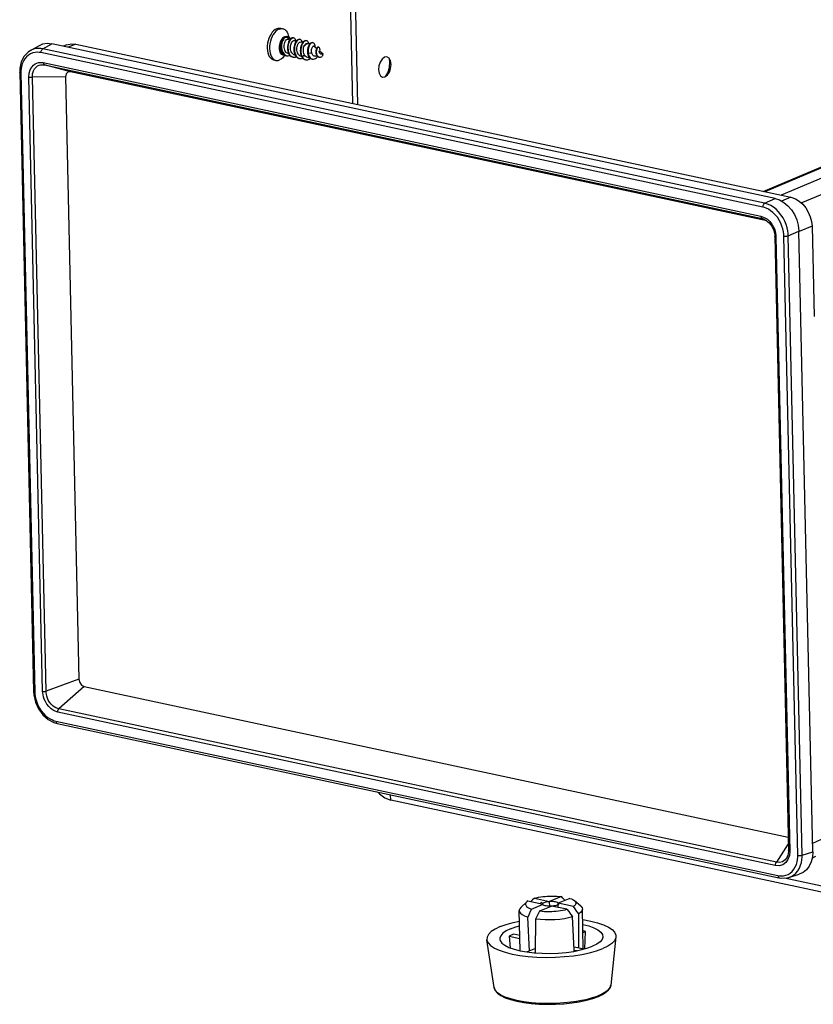
# Model space of a CAD drawing. Extents: x 4393 to 5087, y -688 to -205.
# Drawn here: x 4748 to 4787, y -605 to -556 of the extents above; entities that cross this region are included whole.
import ezdxf

# ---------------------------------------------------------------- set-up
doc = ezdxf.new("R2010")
doc.units = 0
doc.header["$LTSCALE"] = 30.734
doc.header["$MEASUREMENT"] = 0
doc.layers.get('0').update_dxf_attribs({"linetype": 'CONTINUOUS'})

# ---------------------------------------------------------------- blocks, each defined once
blk = doc.blocks.new('A$C534D1CD6')
at = {"color": 3, "linetype": 'Continuous'}
for p, q in [((51.55, 158.18), (50.96, 184.42)), ((57.29, 164.65), (57.23, 165.07)), ((56.96, 162.9), (57.22, 163.76)), ((57.22, 163.76), (57.29, 164.65)), ((56.67, 162.39), (56.96, 162.9)), ((56.53, 50.66), (57.43, 50.32)), ((169.14, 26.42), (57.43, 50.32))]:
    blk.add_line(p, q, dxfattribs=at)
at = {"color": 7, "linetype": 'Continuous'}
for p, q in [((52.34, 158.01), (51.76, 184.25)), ((40.36, 169.83), (40.71, 169.75)), ((41.49, 168.51), (41.33, 168.55)), ((41.52, 168.12), (41.82, 168.06)), ((41.58, 168.78), (41.7, 168.41)), ((42.42, 168.31), (42.34, 168.33)), ((42.42, 168.31), (42.36, 168.32)), ((42.51, 167.91), (42.81, 167.84)), ((43.41, 168.1), (43.33, 168.12)), ((43.41, 168.1), (43.37, 168.11)), ((44.4, 167.89), (44.32, 167.9)), ((44.4, 167.89), (44.36, 167.89)), ((1.66, 166.38), (3.09, 167.18)), ((3.56, 166.64), (4.99, 167.43)), ((115.3, 142.72), (3.56, 166.64)), ((116.94, 143.47), (4.99, 167.43)), ((7.29, 167.26), (6.75, 167.06)), ((8.68, 167.35), (7.49, 166.9)), ((8.68, 167.35), (119.38, 143.66)), ((43.5, 167.7), (43.81, 167.63)), ((44.5, 167.48), (44.67, 167.45)), ((44.86, 167.4), (44.67, 167.45)), ((44.9, 167.38), (44.86, 167.4)), ((45.4, 167.57), (45.32, 167.59)), ((45.4, 167.57), (45.34, 167.58)), ((45.67, 166.96), (45.58, 167.03)), ((45.67, 166.96), (45.96, 166.72)), ((46.3, 166.88), (46.22, 166.9)), ((46.41, 166.33), (46.98, 165.85)), ((115.03, 142.13), (3.28, 166.05)), ((39.31, 164.94), (39.67, 164.86)), ((40.72, 165.71), (40.88, 165.68)), ((40.85, 165.39), (41.09, 165.65)), ((41.22, 165.61), (41.32, 165.58)), ((41.24, 165.6), (41.32, 165.58)), ((41.57, 165.91), (41.64, 165.9)), ((42.23, 165.39), (42.31, 165.37)), ((42.56, 165.7), (42.63, 165.68)), ((43.22, 165.17), (43.3, 165.16)), ((43.55, 165.64), (43.64, 165.44)), ((43.55, 165.49), (43.62, 165.47)), ((43.63, 165.62), (43.72, 165.42)), ((43.72, 165.42), (43.64, 165.44)), ((44.1, 165.64), (43.72, 165.42)), ((44.21, 164.97), (44.29, 164.95)), ((44.65, 165.92), (44.57, 165.93)), ((45.21, 165.98), (44.65, 165.92)), ((44.65, 165.29), (44.86, 165.3)), ((45.22, 165.08), (45.29, 165.06)), ((45.86, 165.53), (46.01, 165.57)), ((46.31, 165.37), (46.39, 165.36)), ((46.94, 165.84), (46.81, 165.47)), ((46.87, 165.82), (46.98, 165.85)), ((57.48, 164.22), (57.4, 164.76)), ((0.2, 163.21), (0.2, 162.92)), ((3.65, 164.5), (114.72, 140.73)), ((7.87, 163.08), (3.84, 164.14)), ((3.84, 164.14), (114.91, 140.37)), ((115.1, 144.57), (161.36, 164.01)), ((161.59, 163.96), (115.33, 144.52)), ((164.13, 163.42), (117.87, 143.98)), ((0, 163.04), (2.14, 67.15)), ((0.2, 162.92), (2.34, 67.03)), ((3.55, 67.17), (1.43, 162.25)), ((7.1, 162.3), (1.97, 162.25)), ((4.1, 67.17), (1.97, 162.25)), ((7.1, 162.3), (9.18, 69.02)), ((115.64, 140.02), (7.87, 163.08)), ((120.98, 142.79), (167.39, 162.29)), ((115.3, 142.72), (116.94, 143.47)), ((119.38, 143.66), (117.93, 143.07)), ((114.72, 140.73), (115.25, 140.54)), ((115.08, 140.32), (114.91, 140.37)), ((114.91, 140.37), (115.04, 140.34)), ((122.64, 139.17), (120.63, 138.36)), ((122.64, 139.17), (122.95, 125.17)), ((116.86, 137.84), (116.87, 137.62)), ((116.87, 137.62), (118.99, 42.54)), ((117.05, 137.77), (117.06, 137.5)), ((117.06, 137.5), (119.19, 42.42)), ((120.42, 41.75), (118.28, 137.65)), ((118.97, 137.68), (120.6, 138.43)), ((121.11, 41.79), (118.97, 137.68)), ((122.75, 42.29), (120.6, 138.43)), ((9.18, 69.02), (4.1, 67.17)), ((2.14, 67.15), (2.18, 66.59)), ((9.99, 67.9), (6.07, 64.46)), ((9.99, 67.9), (118.95, 44.58)), ((2.34, 67.03), (2.35, 66.72)), ((117.13, 40.68), (6.07, 64.46)), ((5.59, 62.55), (117.34, 38.63)), ((116.96, 40.17), (5.9, 63.95)), ((5.3, 62.33), (5.79, 62.19)), ((5.79, 62.19), (117.53, 38.27)), ((57.43, 50.32), (57.41, 51.14)), ((124.75, 44.54), (122.72, 43.6)), ((118.97, 43.54), (117.13, 40.68)), ((118.82, 41.57), (118.81, 41.56)), ((118.99, 42.54), (118.99, 42.36)), ((119.19, 42.42), (119.13, 41.75)), ((121.11, 41.79), (122.75, 42.29)), ((123.2, 41.56), (122.66, 41.31)), ((117.34, 38.63), (117.59, 38.59)), ((117.59, 38.59), (117.9, 38.57)), ((169.12, 27.37), (118.36, 38.23)), ((119.03, 38.32), (120.67, 38.82)), ((79.66, 35.12), (82.03, 34.61)), ((83.85, 35.38), (82.03, 34.61)), ((85.16, 35.09), (83.35, 34.33)), ((77.56, 33.69), (78.49, 34.56)), ((78.66, 34.7), (81.03, 34.19)), ((79.21, 33.43), (81.03, 34.19)), ((80.53, 33.15), (82.34, 33.91)), ((81, 34.11), (80.95, 34.17)), ((81.09, 34.05), (81, 34.11)), ((82.06, 33.79), (82.03, 34.61)), ((82.5, 33.9), (82.3, 33.88)), ((84.71, 33.4), (82.34, 33.91)), ((83.33, 33.7), (83.35, 34.33)), ((85.71, 33.83), (83.35, 34.33)), ((86.84, 33.9), (85.87, 34.73)), ((77.45, 26.99), (77.31, 33.2)), ((78.89, 26.94), (78.64, 32.21)), ((80.56, 33.16), (80.53, 33.17)), ((85.82, 27.1), (85.57, 32.29)), ((86.55, 27.4), (86.53, 32.69)), ((87.24, 27.25), (87.11, 33.42)), ((79.85, 26.73), (79.9, 31.94)), ((75.74, 29.25), (77.41, 28.9)), ((75.74, 29.25), (75.92, 27.44)), ((77.39, 29.36), (76.47, 29.56)), ((87.19, 29.82), (87.56, 29.97)), ((87.49, 27.28), (87.56, 29.97)), ((92.3, 29.13), (91.5, 21.67)), ((73.44, 21.27), (72.32, 28.68)), ((87.32, 27.24), (85.8, 27.56)), ((79.85, 27.34), (78.56, 26.8)), ((79.69, 26.67), (79.85, 26.73)), ((79.85, 26.66), (79.85, 26.73)), ((85.82, 26.91), (85.82, 27.1)), ((85.82, 27.1), (86.28, 27)), ((91.5, 21.67), (91.49, 21.61))]:
    blk.add_line(p, q, dxfattribs=at)
for points in [[(39.78, 169.76), (39.54, 169.63), (39.31, 169.45), (39.1, 169.21), (38.9, 168.93), (38.72, 168.61), (38.57, 168.26), (38.46, 167.89), (38.37, 167.51), (38.33, 167.12), (38.31, 166.74), (38.34, 166.38), (38.41, 166.04), (38.5, 165.73), (38.64, 165.47), (38.8, 165.25), (38.98, 165.08), (39.19, 164.97), (39.31, 164.94)], [(40.14, 169.69), (39.9, 169.56), (39.67, 169.37), (39.45, 169.14), (39.26, 168.86), (39.08, 168.54), (38.93, 168.19), (38.81, 167.82), (38.73, 167.43), (38.68, 167.05), (38.67, 166.67), (38.7, 166.3), (38.76, 165.96), (38.86, 165.66), (38.99, 165.39), (39.15, 165.17), (39.34, 165.01), (39.55, 164.9), (39.67, 164.86)], [(39.78, 169.76), (40.02, 169.83), (40.25, 169.84), (40.36, 169.83)], [(40.14, 169.69), (40.38, 169.76), (40.61, 169.77), (40.71, 169.75)], [(40.71, 169.75), (40.83, 169.72), (41.04, 169.61), (41.23, 169.44), (41.39, 169.22), (41.52, 168.95), (41.58, 168.78)], [(40.99, 168.51), (40.84, 168.42), (40.69, 168.3), (40.56, 168.14), (40.43, 167.95), (40.33, 167.73), (40.25, 167.5), (40.19, 167.25), (40.15, 167), (40.14, 166.76), (40.16, 166.52), (40.21, 166.31), (40.28, 166.12), (40.37, 165.96), (40.48, 165.83), (40.61, 165.75), (40.72, 165.71)], [(40.73, 168.12), (40.61, 167.95), (40.51, 167.75), (40.43, 167.53), (40.36, 167.3), (40.32, 167.07), (40.3, 166.83), (40.31, 166.61), (40.34, 166.39), (40.39, 166.2), (40.46, 166.03), (40.56, 165.88), (40.67, 165.78), (40.79, 165.7), (40.88, 165.68)], [(40.73, 168.12), (40.64, 167.94), (40.56, 167.73), (40.5, 167.51), (40.47, 167.27), (40.45, 167.03), (40.46, 166.79), (40.49, 166.56), (40.55, 166.34), (40.63, 166.14), (40.73, 165.96), (40.85, 165.81), (40.99, 165.7)], [(41.15, 168.47), (41.03, 168.39), (40.92, 168.27), (40.81, 168.11), (40.72, 167.93), (40.64, 167.72), (40.58, 167.5), (40.55, 167.26), (40.53, 167.02), (40.54, 166.78), (40.57, 166.54), (40.63, 166.32), (40.71, 166.12), (40.81, 165.95), (40.93, 165.8), (41.07, 165.69), (41.22, 165.61)], [(40.73, 168.12), (40.81, 168.24), (40.9, 168.35), (40.98, 168.43), (41.07, 168.49)], [(41.57, 165.91), (41.44, 165.96), (41.31, 166.04), (41.2, 166.15), (41.1, 166.29), (41.02, 166.46), (40.97, 166.64), (40.94, 166.83), (40.93, 167.03), (40.94, 167.23), (40.97, 167.43), (41.02, 167.6), (41.08, 167.76), (41.16, 167.9), (41.24, 168.01), (41.33, 168.08)], [(40.99, 168.51), (41.14, 168.55), (41.29, 168.55), (41.33, 168.55)], [(41.07, 168.49), (41.16, 168.53), (41.25, 168.55), (41.35, 168.54)], [(41.43, 168.52), (41.36, 168.53), (41.26, 168.52), (41.15, 168.47)], [(41.15, 168.47), (41.31, 168.52), (41.46, 168.52), (41.49, 168.51)], [(41.15, 168.47), (41.22, 168.47), (41.29, 168.46), (41.36, 168.44), (41.42, 168.41), (41.48, 168.37), (41.53, 168.31), (41.59, 168.25), (41.63, 168.18), (41.67, 168.1), (41.68, 168.09)], [(41.33, 168.08), (41.42, 168.12), (41.51, 168.12), (41.52, 168.12)], [(41.49, 168.51), (41.6, 168.47), (41.73, 168.39), (41.84, 168.26), (41.9, 168.15)], [(41.93, 168.17), (41.81, 168.05), (41.71, 167.89), (41.62, 167.7), (41.54, 167.49), (41.49, 167.26)], [(42.36, 168.32), (42.24, 168.3), (42.12, 168.25), (42.01, 168.16), (41.89, 168.03), (41.79, 167.87), (41.7, 167.68), (41.62, 167.47), (41.57, 167.25)], [(42.34, 168.33), (42.28, 168.34), (42.16, 168.32), (42.04, 168.27), (41.93, 168.17)], [(41.94, 167.11), (41.98, 167.28), (42.03, 167.44), (42.09, 167.58), (42.16, 167.71), (42.24, 167.8), (42.33, 167.87)], [(42.33, 167.87), (42.42, 167.91), (42.51, 167.91)], [(42.78, 167.85), (42.73, 168), (42.66, 168.13), (42.57, 168.23), (42.47, 168.29), (42.42, 168.31)], [(42.81, 167.84), (42.71, 167.68), (42.61, 167.49), (42.54, 167.28), (42.48, 167.05), (42.45, 166.8), (42.44, 166.55), (42.45, 166.31), (42.49, 166.07), (42.55, 165.85)], [(43.37, 168.11), (43.25, 168.1), (43.13, 168.04), (43.01, 167.95), (42.89, 167.83), (42.79, 167.67), (42.69, 167.48), (42.62, 167.26), (42.56, 167.03), (42.53, 166.79), (42.52, 166.54), (42.53, 166.29), (42.57, 166.06), (42.63, 165.83)], [(43.33, 168.12), (43.29, 168.12), (43.17, 168.11), (43.05, 168.06), (42.93, 167.97), (42.81, 167.84)], [(43.77, 167.64), (43.74, 167.75), (43.67, 167.89), (43.59, 168), (43.49, 168.07), (43.41, 168.1)], [(43.92, 167.76), (43.8, 167.63), (43.7, 167.47), (43.6, 167.28), (43.53, 167.06), (43.47, 166.83), (43.44, 166.59), (43.43, 166.34), (43.44, 166.09), (43.48, 165.86), (43.55, 165.64)], [(44.36, 167.89), (44.24, 167.88), (44.12, 167.83), (44, 167.74), (43.88, 167.61), (43.78, 167.45), (43.68, 167.26), (43.61, 167.04), (43.55, 166.81), (43.52, 166.57), (43.51, 166.32), (43.52, 166.07), (43.56, 165.84), (43.63, 165.62)], [(44.32, 167.9), (44.28, 167.91), (44.16, 167.9), (44.04, 167.85), (43.92, 167.76)], [(44.76, 167.42), (44.73, 167.54), (44.66, 167.68), (44.58, 167.79), (44.48, 167.86), (44.4, 167.89)], [(1.66, 166.38), (1.3, 166.14), (0.67, 165.48), (0.24, 164.63), (0.02, 163.62), (0, 163.04)], [(3.56, 166.64), (3.27, 166.69), (2.93, 166.71), (2.55, 166.68), (2.16, 166.6), (1.77, 166.44), (1.66, 166.38)], [(3.09, 167.18), (3.58, 167.39), (4.26, 167.5), (4.99, 167.43)], [(3.28, 166.05), (3.32, 166.29), (3.42, 166.51), (3.56, 166.64)], [(7.29, 167.26), (7.49, 167.33), (8.08, 167.41), (8.68, 167.35)], [(41.49, 167.26), (41.45, 167.02), (41.44, 166.77), (41.46, 166.53), (41.5, 166.29), (41.56, 166.07)], [(41.57, 167.25), (41.53, 167), (41.52, 166.75), (41.54, 166.51), (41.58, 166.27), (41.64, 166.05), (41.73, 165.85), (41.84, 165.68), (41.97, 165.54), (42.12, 165.44)], [(42.56, 165.7), (42.45, 165.73), (42.33, 165.8), (42.22, 165.91), (42.12, 166.03), (42.04, 166.18), (41.98, 166.35), (41.94, 166.54), (41.92, 166.73), (41.92, 166.92), (41.94, 167.11)], [(43.55, 165.49), (43.43, 165.53), (43.3, 165.61), (43.18, 165.72), (43.09, 165.86), (43.01, 166.02), (42.95, 166.21), (42.92, 166.41), (42.91, 166.61), (42.92, 166.81), (42.95, 167), (43, 167.18), (43.07, 167.34), (43.14, 167.48), (43.23, 167.58), (43.32, 167.65)], [(43.32, 167.65), (43.41, 167.69), (43.5, 167.7)], [(44.1, 165.64), (44.03, 165.78), (43.97, 165.94), (43.93, 166.11), (43.91, 166.3), (43.91, 166.48), (43.92, 166.66), (43.95, 166.83), (44, 166.99)], [(44, 166.99), (44.07, 167.15), (44.15, 167.28), (44.23, 167.38), (44.32, 167.45), (44.41, 167.48), (44.5, 167.48)], [(44.42, 167.42), (44.27, 167.33), (44.13, 167.18), (44, 166.99)], [(44.42, 167.42), (44.58, 167.45), (44.67, 167.45)], [(44.93, 167.43), (44.83, 167.3), (44.74, 167.15), (44.66, 166.97), (44.61, 166.78), (44.57, 166.57), (44.55, 166.35), (44.55, 166.14), (44.57, 165.93)], [(45.34, 167.58), (45.23, 167.56), (45.12, 167.5), (45.01, 167.41), (44.91, 167.29), (44.82, 167.13), (44.74, 166.96), (44.68, 166.76), (44.65, 166.55), (44.63, 166.34), (44.63, 166.12), (44.65, 165.92)], [(45.32, 167.59), (45.26, 167.6), (45.15, 167.58), (45.04, 167.52), (44.93, 167.43)], [(45.21, 165.98), (45.18, 166.12), (45.16, 166.27), (45.16, 166.42), (45.18, 166.56), (45.21, 166.7), (45.25, 166.81), (45.3, 166.91), (45.36, 166.99)], [(45.36, 166.99), (45.39, 167.01), (45.41, 167.03)], [(45.76, 166.88), (45.76, 166.93), (45.73, 167.12), (45.69, 167.28), (45.62, 167.41), (45.54, 167.5), (45.44, 167.56), (45.4, 167.57)], [(45.41, 167.03), (45.47, 167.06), (45.54, 167.05), (45.58, 167.03)], [(45.67, 166.96), (45.59, 167.01), (45.5, 167.03), (45.41, 167.03)], [(45.84, 166.35), (45.83, 166.22), (45.84, 166.09), (45.85, 165.96), (45.88, 165.83), (45.93, 165.72), (45.98, 165.62)], [(45.9, 166.6), (45.87, 166.48), (45.84, 166.35)], [(46, 166.78), (45.95, 166.7), (45.9, 166.6)], [(46.3, 166.88), (46.26, 166.89), (46.2, 166.87), (46.14, 166.83), (46.08, 166.77), (46.03, 166.68), (45.98, 166.58), (45.95, 166.46), (45.92, 166.34), (45.91, 166.21), (45.91, 166.07), (45.93, 165.94), (45.96, 165.82), (46.01, 165.7), (46.06, 165.6)], [(46.22, 166.9), (46.18, 166.9), (46.12, 166.89), (46.06, 166.85), (46, 166.78)], [(46.47, 166.28), (46.48, 166.3), (46.49, 166.45), (46.48, 166.58), (46.46, 166.69), (46.42, 166.78), (46.38, 166.84), (46.32, 166.88), (46.3, 166.88)], [(46.87, 165.82), (46.82, 165.81), (46.76, 165.8), (46.69, 165.8), (46.62, 165.82), (46.56, 165.85), (46.5, 165.9), (46.45, 165.96), (46.42, 166.03), (46.39, 166.1), (46.38, 166.16), (46.37, 166.23), (46.38, 166.28)], [(46.38, 166.28), (46.39, 166.31), (46.4, 166.33), (46.41, 166.33)], [(2.04, 166.01), (1.69, 165.87), (1.36, 165.66), (1.05, 165.4), (0.78, 165.07), (0.57, 164.71), (0.4, 164.32), (0.29, 163.92), (0.23, 163.55), (0.2, 163.21)], [(3.28, 166.05), (3.02, 166.09), (2.72, 166.11), (2.39, 166.08), (2.04, 166.01)], [(39.67, 164.86), (39.77, 164.85), (40.01, 164.86), (40.24, 164.93)], [(40.85, 165.39), (40.71, 165.24), (40.48, 165.06), (40.24, 164.93)], [(40.88, 165.68), (40.93, 165.67), (41.05, 165.67)], [(40.99, 165.7), (41.14, 165.63), (41.24, 165.6)], [(41.32, 165.58), (41.38, 165.57), (41.55, 165.57), (41.73, 165.61), (41.81, 165.65)], [(41.56, 166.07), (41.65, 165.87), (41.76, 165.7), (41.89, 165.56), (42.04, 165.46), (42.2, 165.39), (42.23, 165.39)], [(42.12, 165.44), (42.28, 165.38), (42.31, 165.37)], [(42.31, 165.37), (42.45, 165.35), (42.62, 165.37), (42.8, 165.43), (42.8, 165.43)], [(42.55, 165.85), (42.64, 165.65), (42.75, 165.48), (42.89, 165.35), (43.03, 165.24), (43.19, 165.18), (43.22, 165.17)], [(42.63, 165.83), (42.72, 165.64), (42.83, 165.47), (42.96, 165.33), (43.11, 165.23)], [(43.11, 165.23), (43.27, 165.16), (43.3, 165.16)], [(43.3, 165.16), (43.44, 165.14), (43.62, 165.16), (43.79, 165.22), (43.79, 165.22)], [(43.64, 165.44), (43.75, 165.27), (43.88, 165.13), (44.03, 165.03), (44.19, 164.97), (44.21, 164.97)], [(43.72, 165.42), (43.83, 165.25), (43.96, 165.11), (44.11, 165.01)], [(44.65, 165.29), (44.58, 165.3), (44.44, 165.33), (44.32, 165.41), (44.2, 165.51), (44.1, 165.64)], [(44.11, 165.01), (44.27, 164.95), (44.29, 164.95)], [(44.29, 164.95), (44.44, 164.93), (44.61, 164.96), (44.79, 165.02), (44.96, 165.12), (45.02, 165.16)], [(44.57, 165.93), (44.62, 165.73), (44.69, 165.55), (44.78, 165.4)], [(44.65, 165.92), (44.7, 165.72), (44.77, 165.54), (44.86, 165.38), (44.97, 165.25), (45.09, 165.15)], [(44.78, 165.4), (44.89, 165.27), (45.01, 165.17), (45.14, 165.1), (45.22, 165.08)], [(45.09, 165.15), (45.22, 165.09), (45.29, 165.06)], [(45.86, 165.53), (45.8, 165.52), (45.69, 165.51), (45.58, 165.53), (45.49, 165.58), (45.4, 165.65), (45.32, 165.74), (45.26, 165.86), (45.21, 165.98)], [(45.29, 165.06), (45.36, 165.05), (45.5, 165.06), (45.65, 165.09), (45.79, 165.16), (45.92, 165.25), (46.05, 165.37), (46.12, 165.46)], [(45.98, 165.62), (46.05, 165.53), (46.12, 165.46), (46.2, 165.41), (46.29, 165.38), (46.31, 165.37)], [(46.06, 165.6), (46.13, 165.51), (46.2, 165.44), (46.28, 165.39)], [(46.28, 165.39), (46.37, 165.36), (46.39, 165.36)], [(46.39, 165.36), (46.46, 165.35), (46.55, 165.35), (46.64, 165.38), (46.73, 165.41), (46.81, 165.47)], [(57.4, 164.76), (57.17, 165.18), (56.85, 165.38), (56.47, 165.34), (56.1, 165.06), (55.79, 164.6), (55.6, 164.02), (55.53, 163.4)], [(1.43, 162.25), (1.48, 162.88), (1.64, 163.41), (1.86, 163.81), (2.12, 164.1), (2.39, 164.31), (2.66, 164.44), (2.93, 164.52), (3.19, 164.55), (3.43, 164.54), (3.65, 164.5)], [(1.97, 162.25), (2, 162.78), (2.12, 163.22), (2.31, 163.56), (2.53, 163.81), (2.76, 163.99), (2.99, 164.1), (3.22, 164.16), (3.44, 164.18), (3.65, 164.17), (3.84, 164.14)], [(3.65, 164.5), (3.68, 164.33), (3.75, 164.21), (3.84, 164.14)], [(55.53, 163.4), (55.62, 162.85), (55.84, 162.45), (56.17, 162.25), (56.54, 162.29), (56.93, 162.59)], [(56.93, 162.59), (57.22, 163.03), (57.42, 163.61), (57.48, 164.22)], [(0.2, 162.92), (0.04, 162.98), (0, 163.04)], [(1.43, 162.25), (1.6, 162.23), (1.79, 162.23), (1.97, 162.25)], [(7.87, 163.08), (7.47, 163.04), (7.19, 162.75), (7.1, 162.3)], [(116.94, 143.47), (117.61, 143.25), (118.29, 142.87), (118.91, 142.35), (119.46, 141.72), (119.92, 140.99), (120.27, 140.18), (120.51, 139.32), (120.6, 138.43)], [(119.38, 143.66), (120.06, 143.42), (120.67, 143.05), (121.22, 142.58), (121.68, 142.02), (122.07, 141.37), (122.37, 140.65), (122.56, 139.91), (122.64, 139.17)], [(115.03, 142.13), (115.06, 142.37), (115.16, 142.59), (115.3, 142.72)], [(118.28, 137.65), (118.26, 137.96), (118.22, 138.33), (118.13, 138.75), (117.99, 139.2), (117.8, 139.66), (117.56, 140.12), (117.28, 140.56), (116.95, 140.95), (116.6, 141.3), (116.24, 141.58), (115.89, 141.8), (115.56, 141.96), (115.27, 142.07), (115.03, 142.13)], [(118.97, 137.68), (118.94, 138.03), (118.89, 138.45), (118.79, 138.92), (118.64, 139.42), (118.42, 139.94), (118.15, 140.46), (117.83, 140.95), (117.46, 141.4), (117.07, 141.79), (116.66, 142.11), (116.27, 142.36), (115.9, 142.53), (115.57, 142.65), (115.3, 142.72)], [(114.72, 140.73), (114.75, 140.56), (114.81, 140.44), (114.91, 140.37)], [(115.06, 140.33), (115.5, 140.13), (116, 139.72), (116.41, 139.17), (116.71, 138.53), (116.86, 137.84)], [(115.25, 140.54), (115.73, 140.24), (116.11, 139.88), (116.41, 139.5), (116.64, 139.12), (116.81, 138.75), (116.93, 138.4), (117, 138.07), (117.05, 137.77)], [(117.06, 137.5), (116.94, 137.54), (116.87, 137.6), (116.87, 137.62)], [(118.28, 137.65), (118.51, 137.62), (118.76, 137.63), (118.97, 137.68)], [(9.18, 69.02), (9.3, 68.53), (9.59, 68.12), (9.99, 67.9)], [(2.34, 67.03), (2.18, 67.09), (2.14, 67.15)], [(3.55, 67.17), (3.72, 67.15), (3.91, 67.15), (4.1, 67.17)], [(5.9, 63.95), (5.36, 64.14), (4.89, 64.44), (4.51, 64.8), (4.2, 65.18), (3.98, 65.56), (3.81, 65.93), (3.69, 66.28), (3.61, 66.61), (3.57, 66.9), (3.55, 67.17)], [(6.07, 64.46), (5.61, 64.61), (5.2, 64.86), (4.88, 65.16), (4.62, 65.48), (4.43, 65.8), (4.29, 66.12), (4.19, 66.41), (4.13, 66.69), (4.1, 66.94), (4.1, 67.17)], [(2.18, 66.59), (2.44, 65.48), (2.92, 64.43), (3.59, 63.52), (4.4, 62.81), (5.3, 62.33)], [(2.35, 66.72), (2.4, 66.35), (2.49, 65.93), (2.63, 65.48), (2.81, 65.02), (3.05, 64.56), (3.34, 64.12), (3.67, 63.72), (4.02, 63.38), (4.38, 63.09), (4.73, 62.87), (5.06, 62.72), (5.35, 62.61), (5.59, 62.55)], [(5.9, 63.95), (5.92, 64.13), (5.98, 64.31), (6.07, 64.46)], [(5.59, 62.55), (5.64, 62.33), (5.74, 62.2), (5.79, 62.19)], [(119.13, 41.75), (118.92, 41.13), (118.57, 40.64), (118.11, 40.3), (117.56, 40.14), (116.96, 40.17)], [(118.81, 41.56), (118.77, 41.48), (118.48, 41.06), (118.09, 40.77), (117.63, 40.65), (117.13, 40.68)], [(118.58, 38.67), (118.93, 38.81), (119.26, 39.01), (119.57, 39.28), (119.83, 39.6), (120.05, 39.97), (120.22, 40.36), (120.33, 40.75), (120.39, 41.13), (120.42, 41.47), (120.42, 41.75)], [(118.99, 42.36), (118.88, 41.74), (118.82, 41.57)], [(119.19, 42.42), (119.06, 42.46), (119, 42.52), (118.99, 42.54)], [(120.14, 39), (120.44, 39.37), (120.68, 39.78), (120.87, 40.22), (121, 40.66), (121.07, 41.08), (121.1, 41.47), (121.11, 41.79)], [(120.42, 41.75), (120.65, 41.73), (120.9, 41.74), (121.11, 41.79)], [(122.75, 42.29), (122.7, 41.5), (122.52, 40.73), (122.22, 40.07), (121.8, 39.52), (121.29, 39.09), (120.67, 38.82)], [(116.96, 40.17), (116.98, 40.36), (117.04, 40.54), (117.13, 40.68)], [(117.34, 38.63), (117.38, 38.42), (117.49, 38.29), (117.53, 38.27)], [(117.53, 38.27), (117.9, 38.21), (118.73, 38.25), (119.03, 38.32)], [(117.9, 38.57), (118.23, 38.59), (118.58, 38.67)], [(119.03, 38.32), (119.42, 38.47), (119.79, 38.7), (120.14, 39)], [(79.66, 35.12), (79.4, 34.87), (79.12, 34.6)], [(79.66, 35.12), (79.96, 35.2), (80.29, 35.27), (80.64, 35.33), (80.99, 35.37), (81.34, 35.41), (81.67, 35.43), (82.01, 35.45), (82.37, 35.46), (82.74, 35.45), (83.12, 35.44), (83.5, 35.41), (83.85, 35.38)], [(84.42, 34.78), (84.29, 34.92), (84.06, 35.15), (83.85, 35.38)], [(85.16, 35.09), (85.39, 35.01), (85.6, 34.91), (85.77, 34.81), (85.87, 34.73)], [(77.56, 33.69), (77.39, 33.48), (77.31, 33.25), (77.31, 33.2)], [(78.49, 34.56), (78.4, 34.47), (78.33, 34.35), (78.29, 34.24), (78.29, 34.13), (78.32, 34.03), (78.38, 33.92), (78.47, 33.82), (78.61, 33.72), (78.78, 33.61), (78.98, 33.52), (79.21, 33.43)], [(78.66, 34.7), (78.51, 34.59), (78.49, 34.56)], [(80.83, 34.45), (80.6, 34.33), (80.54, 34.3)], [(80.95, 34.17), (80.93, 34.23), (80.95, 34.3), (81, 34.36), (81.08, 34.42), (81.19, 34.48)], [(82.3, 33.88), (82.09, 33.88), (81.89, 33.88), (81.69, 33.9), (81.51, 33.93), (81.35, 33.96), (81.2, 34), (81.09, 34.05)], [(81.19, 34.48), (81.33, 34.52), (81.49, 34.57), (81.67, 34.6), (81.87, 34.63), (82.07, 34.64), (82.28, 34.65), (82.48, 34.64), (82.68, 34.62), (82.86, 34.6), (83.03, 34.56), (83.17, 34.52), (83.28, 34.47), (83.37, 34.41)], [(83.18, 34.05), (83.04, 34), (82.88, 33.96), (82.7, 33.92), (82.5, 33.9)], [(83.38, 34.16), (83.29, 34.1), (83.18, 34.05)], [(83.37, 34.41), (83.42, 34.35), (83.44, 34.29), (83.42, 34.23), (83.38, 34.16)], [(85.87, 34.73), (85.9, 34.7), (85.99, 34.6), (86.05, 34.5), (86.08, 34.39), (86.08, 34.29), (86.05, 34.17), (85.97, 34.05), (85.86, 33.94), (85.71, 33.83)], [(86.53, 32.69), (86.25, 33.08), (85.98, 33.46), (85.71, 33.83)], [(86.84, 33.9), (86.9, 33.83), (87.06, 33.61), (87.11, 33.42)], [(77.31, 33.2), (77.35, 33.01), (77.51, 32.79), (77.78, 32.58), (78.16, 32.38), (78.64, 32.21)], [(79.21, 33.43), (79.03, 33.04), (78.84, 32.63), (78.64, 32.21)], [(79.9, 31.94), (80.11, 32.36), (80.32, 32.76), (80.53, 33.15)], [(79.9, 31.94), (80.6, 31.86), (81.34, 31.82), (82.09, 31.81), (82.85, 31.84), (83.6, 31.9), (84.31, 32), (84.97, 32.13), (85.57, 32.29)], [(80.53, 33.15), (80.88, 33.11), (81.25, 33.08), (81.63, 33.07), (82.01, 33.07), (82.36, 33.07), (82.7, 33.09), (83.04, 33.11), (83.38, 33.15), (83.73, 33.2), (84.08, 33.26), (84.41, 33.33), (84.71, 33.4)], [(84.71, 33.4), (84.99, 33.04), (85.27, 32.67), (85.57, 32.29)], [(87.11, 33.42), (87.11, 33.37), (87.03, 33.14), (86.83, 32.91), (86.53, 32.69)], [(74.36, 30.73), (73.58, 30.35), (72.97, 29.94), (72.56, 29.51), (72.34, 29.08), (72.32, 28.68)], [(74.36, 30.73), (75.31, 31.07), (76.4, 31.38), (77.35, 31.58)], [(75.96, 30.38), (76.8, 30.69), (77.36, 30.84)], [(87.14, 31.8), (87.19, 31.8), (88.38, 31.58), (89.45, 31.31), (90.37, 31), (91.13, 30.64), (91.71, 30.26), (92.09, 29.84), (92.28, 29.41), (92.3, 29.13)], [(87.16, 31.06), (88.09, 30.83), (88.88, 30.55), (89.5, 30.23), (89.96, 29.88), (90.22, 29.51), (90.28, 29.11)], [(75.96, 30.38), (75.28, 30.05), (74.77, 29.69), (74.45, 29.31), (74.32, 28.93), (74.33, 28.75)], [(76.08, 29.41), (75.96, 29.36), (75.85, 29.31), (75.74, 29.25)], [(76.47, 29.56), (76.33, 29.51), (76.21, 29.46), (76.08, 29.41)], [(87.56, 29.97), (87.26, 30.05), (87.18, 30.06)], [(90.28, 29.11), (90.15, 28.74), (89.83, 28.37), (89.32, 28.01), (88.64, 27.67)], [(92.3, 29.13), (92.27, 28.98), (92.05, 28.54), (91.63, 28.12), (91.03, 27.71), (90.24, 27.33)], [(72.32, 28.68), (72.32, 28.64), (72.51, 28.21), (72.9, 27.8), (73.48, 27.41), (74.24, 27.06), (75.16, 26.74), (76.23, 26.47), (77.42, 26.26), (78.71, 26.1), (80.07, 26), (81.48, 25.96), (82.91, 25.98), (84.32, 26.07), (85.7, 26.22), (87, 26.42), (88.21, 26.68)], [(74.33, 28.75), (74.39, 28.55), (74.65, 28.18), (75.1, 27.83), (75.73, 27.51), (76.52, 27.23), (77.45, 26.99), (78.5, 26.8), (79.65, 26.67)], [(79.65, 26.67), (80.86, 26.59), (82.1, 26.58), (83.36, 26.63), (84.58, 26.73), (85.75, 26.89), (86.83, 27.11), (87.81, 27.37), (88.64, 27.67)], [(88.21, 26.68), (89.3, 26.98), (90.24, 27.33)], [(89.57, 19.92), (90.21, 20.23), (90.74, 20.56), (91.14, 20.93), (91.4, 21.3), (91.5, 21.67)], [(91.49, 21.61), (91.39, 21.31), (91.21, 21.05), (90.98, 20.82), (90.73, 20.63), (90.47, 20.46), (90.2, 20.3), (89.93, 20.17), (89.65, 20.04)], [(89.65, 20.04), (89.34, 19.92), (89, 19.8), (88.61, 19.67), (88.15, 19.54), (87.61, 19.41), (86.97, 19.27), (86.2, 19.14), (85.29, 19.01), (84.22, 18.9), (83.03, 18.83), (81.75, 18.81), (80.46, 18.84), (79.21, 18.93), (78.04, 19.08), (76.96, 19.27), (76, 19.52), (75.16, 19.8), (74.48, 20.13), (73.95, 20.49), (73.61, 20.86), (73.45, 21.22), (73.44, 21.27)], [(73.44, 21.27), (73.59, 20.85), (73.94, 20.44), (74.47, 20.06), (75.16, 19.72), (75.99, 19.42), (76.95, 19.17), (78.02, 18.97), (79.17, 18.82), (80.39, 18.73), (81.66, 18.69), (82.93, 18.71), (84.2, 18.78), (85.44, 18.91), (86.61, 19.09), (87.71, 19.32), (88.7, 19.6), (89.57, 19.92)]]:
    blk.add_lwpolyline(points, dxfattribs=at)
at = {"color": 3, "linetype": 'Continuous'}
blk.add_lwpolyline([(55.39, 51.57), (55.67, 51.26), (56.53, 50.66)], dxfattribs=at)

msp = doc.modelspace()

# ---------------------------------------------------------------- block references
at = {"xscale": 0.31899999999996, "yscale": 0.31899999999996, "zscale": 0.319}
msp.add_blockref('A$C534D1CD6', (4747.898, -610.614), dxfattribs=at)

doc.saveas('drawing.dxf')
